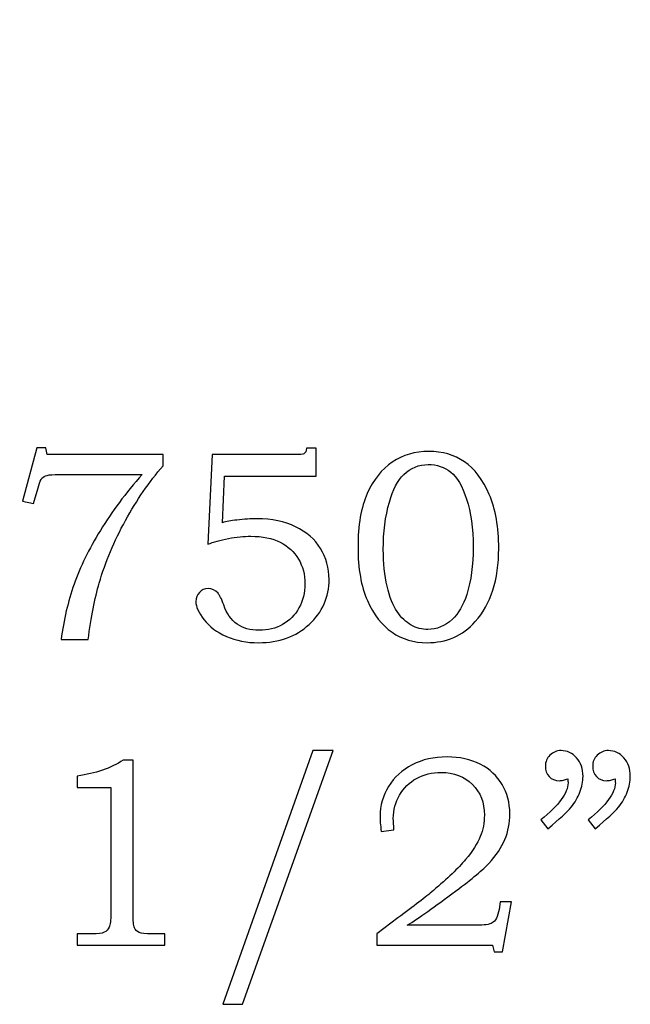
# Model space of a CAD drawing. Extents: x -1.06 to 1.51, y -3.59 to 3.23.
# Drawn here: x 0.9 to 1.27, y 0.37 to 0.97 of the extents above; entities that cross this region are included whole.
import ezdxf

# ---------------------------------------------------------------- set-up
doc = ezdxf.new("R2010")
doc.units = 0
doc.header["$MEASUREMENT"] = 0
doc.layers.add('LAYER_1', color=7, linetype='CONTINUOUS')

msp = doc.modelspace()

# ---------------------------------------------------------------- linework, layer by layer
at = {"layer": 'LAYER_1', "color": 250}
for points, knots in [([(0.56296, 2.66421), (0.56296, 2.66421), (1.21307, 2.28949), (1.21307, 2.28949), (1.21307, 2.28949), (1.21307, 2.28949), (1.21141, 2.22278), (1.21141, 2.22278), (1.21141, 2.22278), (1.21141, 2.22278), (1.20801, 2.15689), (1.20801, 2.15689), (1.20801, 2.15689), (1.20801, 2.15689), (1.2028, 2.09185), (1.2028, 2.09185), (1.2028, 2.09185), (1.2028, 2.09185), (1.19572, 2.02772), (1.19572, 2.02772), (1.19572, 2.02772), (1.19572, 2.02772), (1.18667, 1.96455), (1.18667, 1.96455), (1.18667, 1.96455), (1.18667, 1.96455), (1.17559, 1.90238), (1.17559, 1.90238), (1.17559, 1.90238), (1.17559, 1.90238), (1.1624, 1.84127), (1.1624, 1.84127), (1.1624, 1.84127), (1.1624, 1.84127), (1.14705, 1.78126), (1.14705, 1.78126), (1.14705, 1.78126), (1.14705, 1.78126), (1.12944, 1.72242), (1.12944, 1.72242), (1.12944, 1.72242), (1.12944, 1.72242), (1.10951, 1.66477), (1.10951, 1.66477), (1.10951, 1.66477), (1.10951, 1.66477), (1.08719, 1.60839), (1.08719, 1.60839), (1.08719, 1.60839), (1.08719, 1.60839), (1.06241, 1.5533), (1.06241, 1.5533), (1.06241, 1.5533), (1.06241, 1.5533), (1.03508, 1.49957), (1.03508, 1.49957), (1.03508, 1.49957), (1.03508, 1.49957), (1.00515, 1.44724), (1.00515, 1.44724), (1.00515, 1.44724), (1.00515, 1.44724), (0.97253, 1.39637), (0.97253, 1.39637), (0.97253, 1.39637), (0.97253, 1.39637), (0.93716, 1.347), (0.93716, 1.347), (0.93716, 1.347), (0.93716, 1.347), (0.89895, 1.29919), (0.89895, 1.29919), (0.89895, 1.29919), (0.89895, 1.29919), (0.85784, 1.25298), (0.85784, 1.25298), (0.85784, 1.25298), (0.85784, 1.25298), (0.81376, 1.20842), (0.81376, 1.20842), (0.81376, 1.20842), (0.81376, 1.20842), (0.76663, 1.16556), (0.76663, 1.16556), (0.76663, 1.16556), (0.76663, 1.16556), (0.71638, 1.12446), (0.71638, 1.12446), (0.71638, 1.12446), (0.71638, 1.12446), (0.66294, 1.08516), (0.66294, 1.08516), (0.66294, 1.08516), (0.66294, 1.08516), (0.60624, 1.04771), (0.60624, 1.04771), (0.60624, 1.04771), (0.60624, 1.04771), (0.5462, 1.01215), (0.5462, 1.01215), (0.5462, 1.01215), (0.5462, 1.01215), (0.48274, 0.97856), (0.48274, 0.97856), (0.48274, 0.97856), (0.48274, 0.97856), (0.41581, 0.94696), (0.41581, 0.94696), (0.41581, 0.94696), (0.41581, 0.94696), (0.34532, 0.91742), (0.34532, 0.91742), (0.34532, 0.91742), (0.34532, 0.91742), (0.2712, 0.88997), (0.2712, 0.88997), (0.2712, 0.88997), (0.2712, 0.88997), (0.19338, 0.86468), (0.19338, 0.86468), (0.19338, 0.86468), (0.19338, 0.86468), (0.11179, 0.84158), (0.11179, 0.84158), (0.11179, 0.84158), (0.11179, 0.84158), (0.02635, 0.82074), (0.02635, 0.82074), (0.02635, 0.82074), (0.02635, 0.82074), (-0.063, 0.80219), (-0.063, 0.80219), (-0.063, 0.80219), (-0.063, 0.80219), (-0.71311, 1.17691), (-0.71311, 1.17691), (-0.71311, 1.17691), (-0.71311, 1.17691), (-0.62376, 1.19546), (-0.62376, 1.19546), (-0.62376, 1.19546), (-0.62376, 1.19546), (-0.53832, 1.2163), (-0.53832, 1.2163), (-0.53832, 1.2163), (-0.53832, 1.2163), (-0.45673, 1.2394), (-0.45673, 1.2394), (-0.45673, 1.2394), (-0.45673, 1.2394), (-0.37891, 1.26469), (-0.37891, 1.26469), (-0.37891, 1.26469), (-0.37891, 1.26469), (-0.30479, 1.29214), (-0.30479, 1.29214), (-0.30479, 1.29214), (-0.30479, 1.29214), (-0.2343, 1.32168), (-0.2343, 1.32168), (-0.2343, 1.32168), (-0.2343, 1.32168), (-0.16737, 1.35328), (-0.16737, 1.35328), (-0.16737, 1.35328), (-0.16737, 1.35328), (-0.10391, 1.38687), (-0.10391, 1.38687), (-0.10391, 1.38687), (-0.10391, 1.38687), (-0.04387, 1.42243), (-0.04387, 1.42243), (-0.04387, 1.42243), (-0.04387, 1.42243), (0.01283, 1.45987), (0.01283, 1.45987), (0.01283, 1.45987), (0.01283, 1.45987), (0.06627, 1.49918), (0.06627, 1.49918), (0.06627, 1.49918), (0.06627, 1.49918), (0.11652, 1.54028), (0.11652, 1.54028), (0.11652, 1.54028), (0.11652, 1.54028), (0.16365, 1.58314), (0.16365, 1.58314), (0.16365, 1.58314), (0.16365, 1.58314), (0.20773, 1.62769), (0.20773, 1.62769), (0.20773, 1.62769), (0.20773, 1.62769), (0.24884, 1.6739), (0.24884, 1.6739), (0.24884, 1.6739), (0.24884, 1.6739), (0.28705, 1.72171), (0.28705, 1.72171), (0.28705, 1.72171), (0.28705, 1.72171), (0.32242, 1.77109), (0.32242, 1.77109), (0.32242, 1.77109), (0.32242, 1.77109), (0.35504, 1.82196), (0.35504, 1.82196), (0.35504, 1.82196), (0.35504, 1.82196), (0.38497, 1.87429), (0.38497, 1.87429), (0.38497, 1.87429), (0.38497, 1.87429), (0.4123, 1.92802), (0.4123, 1.92802), (0.4123, 1.92802), (0.4123, 1.92802), (0.43708, 1.9831), (0.43708, 1.9831), (0.43708, 1.9831), (0.43708, 1.9831), (0.4594, 2.03949), (0.4594, 2.03949), (0.4594, 2.03949), (0.4594, 2.03949), (0.47933, 2.09713), (0.47933, 2.09713), (0.47933, 2.09713), (0.47933, 2.09713), (0.49694, 2.15598), (0.49694, 2.15598), (0.49694, 2.15598), (0.49694, 2.15598), (0.51229, 2.21599), (0.51229, 2.21599), (0.51229, 2.21599), (0.51229, 2.21599), (0.52548, 2.2771), (0.52548, 2.2771), (0.52548, 2.2771), (0.52548, 2.2771), (0.53656, 2.33927), (0.53656, 2.33927), (0.53656, 2.33927), (0.53656, 2.33927), (0.54561, 2.40244), (0.54561, 2.40244), (0.54561, 2.40244), (0.54561, 2.40244), (0.55269, 2.46657), (0.55269, 2.46657), (0.55269, 2.46657), (0.55269, 2.46657), (0.5579, 2.53161), (0.5579, 2.53161), (0.5579, 2.53161), (0.5579, 2.53161), (0.5613, 2.5975), (0.5613, 2.5975), (0.5613, 2.5975), (0.5613, 2.5975), (0.56296, 2.66421), (0.56296, 2.66421)], [0, 0, 0, 0, 0.015152, 0.015152, 0.015152, 0.015152, 0.030303, 0.030303, 0.030303, 0.030303, 0.045455, 0.045455, 0.045455, 0.045455, 0.060606, 0.060606, 0.060606, 0.060606, 0.075758, 0.075758, 0.075758, 0.075758, 0.090909, 0.090909, 0.090909, 0.090909, 0.106061, 0.106061, 0.106061, 0.106061, 0.121212, 0.121212, 0.121212, 0.121212, 0.136364, 0.136364, 0.136364, 0.136364, 0.151515, 0.151515, 0.151515, 0.151515, 0.166667, 0.166667, 0.166667, 0.166667, 0.181818, 0.181818, 0.181818, 0.181818, 0.19697, 0.19697, 0.19697, 0.19697, 0.212121, 0.212121, 0.212121, 0.212121, 0.227273, 0.227273, 0.227273, 0.227273, 0.242424, 0.242424, 0.242424, 0.242424, 0.257576, 0.257576, 0.257576, 0.257576, 0.272727, 0.272727, 0.272727, 0.272727, 0.287879, 0.287879, 0.287879, 0.287879, 0.30303, 0.30303, 0.30303, 0.30303, 0.318182, 0.318182, 0.318182, 0.318182, 0.333333, 0.333333, 0.333333, 0.333333, 0.348485, 0.348485, 0.348485, 0.348485, 0.363636, 0.363636, 0.363636, 0.363636, 0.378788, 0.378788, 0.378788, 0.378788, 0.393939, 0.393939, 0.393939, 0.393939, 0.409091, 0.409091, 0.409091, 0.409091, 0.424242, 0.424242, 0.424242, 0.424242, 0.439394, 0.439394, 0.439394, 0.439394, 0.454545, 0.454545, 0.454545, 0.454545, 0.469697, 0.469697, 0.469697, 0.469697, 0.484848, 0.484848, 0.484848, 0.484848, 0.5, 0.5, 0.5, 0.5, 0.515152, 0.515152, 0.515152, 0.515152, 0.530303, 0.530303, 0.530303, 0.530303, 0.545455, 0.545455, 0.545455, 0.545455, 0.560606, 0.560606, 0.560606, 0.560606, 0.575758, 0.575758, 0.575758, 0.575758, 0.590909, 0.590909, 0.590909, 0.590909, 0.606061, 0.606061, 0.606061, 0.606061, 0.621212, 0.621212, 0.621212, 0.621212, 0.636364, 0.636364, 0.636364, 0.636364, 0.651515, 0.651515, 0.651515, 0.651515, 0.666667, 0.666667, 0.666667, 0.666667, 0.681818, 0.681818, 0.681818, 0.681818, 0.69697, 0.69697, 0.69697, 0.69697, 0.712121, 0.712121, 0.712121, 0.712121, 0.727273, 0.727273, 0.727273, 0.727273, 0.742424, 0.742424, 0.742424, 0.742424, 0.757576, 0.757576, 0.757576, 0.757576, 0.772727, 0.772727, 0.772727, 0.772727, 0.787879, 0.787879, 0.787879, 0.787879, 0.80303, 0.80303, 0.80303, 0.80303, 0.818182, 0.818182, 0.818182, 0.818182, 0.833333, 0.833333, 0.833333, 0.833333, 0.848485, 0.848485, 0.848485, 0.848485, 0.863636, 0.863636, 0.863636, 0.863636, 0.878788, 0.878788, 0.878788, 0.878788, 0.893939, 0.893939, 0.893939, 0.893939, 0.909091, 0.909091, 0.909091, 0.909091, 0.924242, 0.924242, 0.924242, 0.924242, 0.939394, 0.939394, 0.939394, 0.939394, 0.954545, 0.954545, 0.954545, 0.954545, 0.969697, 0.969697, 0.969697, 0.969697, 0.984848, 0.984848, 0.984848, 0.984848, 1, 1, 1, 1]), ([(0.56296, 2.66421), (0.56296, 2.66421), (1.21307, 2.28949), (1.21307, 2.28949), (1.21307, 2.28949), (1.21307, 2.28949), (1.21141, 2.22278), (1.21141, 2.22278), (1.21141, 2.22278), (1.21141, 2.22278), (1.20801, 2.15689), (1.20801, 2.15689), (1.20801, 2.15689), (1.20801, 2.15689), (1.2028, 2.09185), (1.2028, 2.09185), (1.2028, 2.09185), (1.2028, 2.09185), (1.19572, 2.02772), (1.19572, 2.02772), (1.19572, 2.02772), (1.19572, 2.02772), (1.18667, 1.96455), (1.18667, 1.96455), (1.18667, 1.96455), (1.18667, 1.96455), (1.17559, 1.90238), (1.17559, 1.90238), (1.17559, 1.90238), (1.17559, 1.90238), (1.1624, 1.84127), (1.1624, 1.84127), (1.1624, 1.84127), (1.1624, 1.84127), (1.14705, 1.78126), (1.14705, 1.78126), (1.14705, 1.78126), (1.14705, 1.78126), (1.12944, 1.72242), (1.12944, 1.72242), (1.12944, 1.72242), (1.12944, 1.72242), (1.10951, 1.66477), (1.10951, 1.66477), (1.10951, 1.66477), (1.10951, 1.66477), (1.08719, 1.60839), (1.08719, 1.60839), (1.08719, 1.60839), (1.08719, 1.60839), (1.06241, 1.5533), (1.06241, 1.5533), (1.06241, 1.5533), (1.06241, 1.5533), (1.03508, 1.49957), (1.03508, 1.49957), (1.03508, 1.49957), (1.03508, 1.49957), (1.00515, 1.44724), (1.00515, 1.44724), (1.00515, 1.44724), (1.00515, 1.44724), (0.97253, 1.39637), (0.97253, 1.39637), (0.97253, 1.39637), (0.97253, 1.39637), (0.93716, 1.347), (0.93716, 1.347), (0.93716, 1.347), (0.93716, 1.347), (0.89895, 1.29919), (0.89895, 1.29919), (0.89895, 1.29919), (0.89895, 1.29919), (0.85784, 1.25298), (0.85784, 1.25298), (0.85784, 1.25298), (0.85784, 1.25298), (0.81376, 1.20842), (0.81376, 1.20842), (0.81376, 1.20842), (0.81376, 1.20842), (0.76663, 1.16556), (0.76663, 1.16556), (0.76663, 1.16556), (0.76663, 1.16556), (0.71638, 1.12446), (0.71638, 1.12446), (0.71638, 1.12446), (0.71638, 1.12446), (0.66294, 1.08516), (0.66294, 1.08516), (0.66294, 1.08516), (0.66294, 1.08516), (0.60624, 1.04771), (0.60624, 1.04771), (0.60624, 1.04771), (0.60624, 1.04771), (0.5462, 1.01215), (0.5462, 1.01215), (0.5462, 1.01215), (0.5462, 1.01215), (0.48274, 0.97856), (0.48274, 0.97856), (0.48274, 0.97856), (0.48274, 0.97856), (0.41581, 0.94696), (0.41581, 0.94696), (0.41581, 0.94696), (0.41581, 0.94696), (0.34532, 0.91742), (0.34532, 0.91742), (0.34532, 0.91742), (0.34532, 0.91742), (0.2712, 0.88997), (0.2712, 0.88997), (0.2712, 0.88997), (0.2712, 0.88997), (0.19338, 0.86468), (0.19338, 0.86468), (0.19338, 0.86468), (0.19338, 0.86468), (0.11179, 0.84158), (0.11179, 0.84158), (0.11179, 0.84158), (0.11179, 0.84158), (0.02635, 0.82074), (0.02635, 0.82074), (0.02635, 0.82074), (0.02635, 0.82074), (-0.063, 0.80219), (-0.063, 0.80219), (-0.063, 0.80219), (-0.063, 0.80219), (-0.71311, 1.17691), (-0.71311, 1.17691), (-0.71311, 1.17691), (-0.71311, 1.17691), (-0.62376, 1.19546), (-0.62376, 1.19546), (-0.62376, 1.19546), (-0.62376, 1.19546), (-0.53832, 1.2163), (-0.53832, 1.2163), (-0.53832, 1.2163), (-0.53832, 1.2163), (-0.45673, 1.2394), (-0.45673, 1.2394), (-0.45673, 1.2394), (-0.45673, 1.2394), (-0.37891, 1.26469), (-0.37891, 1.26469), (-0.37891, 1.26469), (-0.37891, 1.26469), (-0.30479, 1.29214), (-0.30479, 1.29214), (-0.30479, 1.29214), (-0.30479, 1.29214), (-0.2343, 1.32168), (-0.2343, 1.32168), (-0.2343, 1.32168), (-0.2343, 1.32168), (-0.16737, 1.35328), (-0.16737, 1.35328), (-0.16737, 1.35328), (-0.16737, 1.35328), (-0.10391, 1.38687), (-0.10391, 1.38687), (-0.10391, 1.38687), (-0.10391, 1.38687), (-0.04387, 1.42243), (-0.04387, 1.42243), (-0.04387, 1.42243), (-0.04387, 1.42243), (0.01283, 1.45987), (0.01283, 1.45987), (0.01283, 1.45987), (0.01283, 1.45987), (0.06627, 1.49918), (0.06627, 1.49918), (0.06627, 1.49918), (0.06627, 1.49918), (0.11652, 1.54028), (0.11652, 1.54028), (0.11652, 1.54028), (0.11652, 1.54028), (0.16365, 1.58314), (0.16365, 1.58314), (0.16365, 1.58314), (0.16365, 1.58314), (0.20773, 1.62769), (0.20773, 1.62769), (0.20773, 1.62769), (0.20773, 1.62769), (0.24884, 1.6739), (0.24884, 1.6739), (0.24884, 1.6739), (0.24884, 1.6739), (0.28705, 1.72171), (0.28705, 1.72171), (0.28705, 1.72171), (0.28705, 1.72171), (0.32242, 1.77109), (0.32242, 1.77109), (0.32242, 1.77109), (0.32242, 1.77109), (0.35504, 1.82196), (0.35504, 1.82196), (0.35504, 1.82196), (0.35504, 1.82196), (0.38497, 1.87429), (0.38497, 1.87429), (0.38497, 1.87429), (0.38497, 1.87429), (0.4123, 1.92802), (0.4123, 1.92802), (0.4123, 1.92802), (0.4123, 1.92802), (0.43708, 1.9831), (0.43708, 1.9831), (0.43708, 1.9831), (0.43708, 1.9831), (0.4594, 2.03949), (0.4594, 2.03949), (0.4594, 2.03949), (0.4594, 2.03949), (0.47933, 2.09713), (0.47933, 2.09713), (0.47933, 2.09713), (0.47933, 2.09713), (0.49694, 2.15598), (0.49694, 2.15598), (0.49694, 2.15598), (0.49694, 2.15598), (0.51229, 2.21599), (0.51229, 2.21599), (0.51229, 2.21599), (0.51229, 2.21599), (0.52548, 2.2771), (0.52548, 2.2771), (0.52548, 2.2771), (0.52548, 2.2771), (0.53656, 2.33927), (0.53656, 2.33927), (0.53656, 2.33927), (0.53656, 2.33927), (0.54561, 2.40244), (0.54561, 2.40244), (0.54561, 2.40244), (0.54561, 2.40244), (0.55269, 2.46657), (0.55269, 2.46657), (0.55269, 2.46657), (0.55269, 2.46657), (0.5579, 2.53161), (0.5579, 2.53161), (0.5579, 2.53161), (0.5579, 2.53161), (0.5613, 2.5975), (0.5613, 2.5975), (0.5613, 2.5975), (0.5613, 2.5975), (0.56296, 2.66421), (0.56296, 2.66421)], [0, 0, 0, 0, 0.015152, 0.015152, 0.015152, 0.015152, 0.030303, 0.030303, 0.030303, 0.030303, 0.045455, 0.045455, 0.045455, 0.045455, 0.060606, 0.060606, 0.060606, 0.060606, 0.075758, 0.075758, 0.075758, 0.075758, 0.090909, 0.090909, 0.090909, 0.090909, 0.106061, 0.106061, 0.106061, 0.106061, 0.121212, 0.121212, 0.121212, 0.121212, 0.136364, 0.136364, 0.136364, 0.136364, 0.151515, 0.151515, 0.151515, 0.151515, 0.166667, 0.166667, 0.166667, 0.166667, 0.181818, 0.181818, 0.181818, 0.181818, 0.19697, 0.19697, 0.19697, 0.19697, 0.212121, 0.212121, 0.212121, 0.212121, 0.227273, 0.227273, 0.227273, 0.227273, 0.242424, 0.242424, 0.242424, 0.242424, 0.257576, 0.257576, 0.257576, 0.257576, 0.272727, 0.272727, 0.272727, 0.272727, 0.287879, 0.287879, 0.287879, 0.287879, 0.30303, 0.30303, 0.30303, 0.30303, 0.318182, 0.318182, 0.318182, 0.318182, 0.333333, 0.333333, 0.333333, 0.333333, 0.348485, 0.348485, 0.348485, 0.348485, 0.363636, 0.363636, 0.363636, 0.363636, 0.378788, 0.378788, 0.378788, 0.378788, 0.393939, 0.393939, 0.393939, 0.393939, 0.409091, 0.409091, 0.409091, 0.409091, 0.424242, 0.424242, 0.424242, 0.424242, 0.439394, 0.439394, 0.439394, 0.439394, 0.454545, 0.454545, 0.454545, 0.454545, 0.469697, 0.469697, 0.469697, 0.469697, 0.484848, 0.484848, 0.484848, 0.484848, 0.5, 0.5, 0.5, 0.5, 0.515152, 0.515152, 0.515152, 0.515152, 0.530303, 0.530303, 0.530303, 0.530303, 0.545455, 0.545455, 0.545455, 0.545455, 0.560606, 0.560606, 0.560606, 0.560606, 0.575758, 0.575758, 0.575758, 0.575758, 0.590909, 0.590909, 0.590909, 0.590909, 0.606061, 0.606061, 0.606061, 0.606061, 0.621212, 0.621212, 0.621212, 0.621212, 0.636364, 0.636364, 0.636364, 0.636364, 0.651515, 0.651515, 0.651515, 0.651515, 0.666667, 0.666667, 0.666667, 0.666667, 0.681818, 0.681818, 0.681818, 0.681818, 0.69697, 0.69697, 0.69697, 0.69697, 0.712121, 0.712121, 0.712121, 0.712121, 0.727273, 0.727273, 0.727273, 0.727273, 0.742424, 0.742424, 0.742424, 0.742424, 0.757576, 0.757576, 0.757576, 0.757576, 0.772727, 0.772727, 0.772727, 0.772727, 0.787879, 0.787879, 0.787879, 0.787879, 0.80303, 0.80303, 0.80303, 0.80303, 0.818182, 0.818182, 0.818182, 0.818182, 0.833333, 0.833333, 0.833333, 0.833333, 0.848485, 0.848485, 0.848485, 0.848485, 0.863636, 0.863636, 0.863636, 0.863636, 0.878788, 0.878788, 0.878788, 0.878788, 0.893939, 0.893939, 0.893939, 0.893939, 0.909091, 0.909091, 0.909091, 0.909091, 0.924242, 0.924242, 0.924242, 0.924242, 0.939394, 0.939394, 0.939394, 0.939394, 0.954545, 0.954545, 0.954545, 0.954545, 0.969697, 0.969697, 0.969697, 0.969697, 0.984848, 0.984848, 0.984848, 0.984848, 1, 1, 1, 1]), ([(0.9102, 0.70825), (0.9102, 0.70825), (0.91559, 0.70825), (0.91559, 0.70825), (0.91559, 0.70825), (0.91559, 0.70825), (0.91657, 0.70411), (0.91657, 0.70411), (0.91657, 0.70411), (0.91657, 0.70411), (0.98768, 0.70411), (0.98768, 0.70411), (0.98768, 0.70411), (0.98768, 0.70411), (0.98768, 0.69719), (0.98768, 0.69719), (0.98768, 0.69719), (0.97918, 0.68736), (0.97145, 0.67619), (0.96454, 0.66361), (0.96454, 0.66361), (0.95762, 0.65106), (0.95226, 0.63828), (0.94845, 0.62525), (0.94845, 0.62525), (0.9457, 0.61586), (0.94346, 0.6043), (0.9417, 0.59058), (0.9417, 0.59058), (0.9417, 0.59058), (0.92504, 0.59058), (0.92504, 0.59058), (0.92504, 0.59058), (0.92665, 0.60269), (0.92931, 0.614), (0.93304, 0.62453), (0.93304, 0.62453), (0.93676, 0.63506), (0.94212, 0.64606), (0.94915, 0.65753), (0.94915, 0.65753), (0.95618, 0.669), (0.9647, 0.68044), (0.97476, 0.69189), (0.97476, 0.69189), (0.97476, 0.69189), (0.92404, 0.69189), (0.92404, 0.69189), (0.92404, 0.69189), (0.92037, 0.69189), (0.91784, 0.69172), (0.91648, 0.69133), (0.91648, 0.69133), (0.91512, 0.69094), (0.91407, 0.69036), (0.91331, 0.68956), (0.91331, 0.68956), (0.91254, 0.68872), (0.9119, 0.68728), (0.91134, 0.68522), (0.91134, 0.68522), (0.91134, 0.68522), (0.91096, 0.68369), (0.91096, 0.68369), (0.91096, 0.68369), (0.91096, 0.68369), (0.90818, 0.67408), (0.90818, 0.67408), (0.90818, 0.67408), (0.90818, 0.67408), (0.90126, 0.67556), (0.90126, 0.67556), (0.90126, 0.67556), (0.90126, 0.67556), (0.9102, 0.70825), (0.9102, 0.70825)], [0, 0, 0, 0, 0.052632, 0.052632, 0.052632, 0.052632, 0.105263, 0.105263, 0.105263, 0.105263, 0.157895, 0.157895, 0.157895, 0.157895, 0.210526, 0.210526, 0.210526, 0.210526, 0.263158, 0.263158, 0.263158, 0.263158, 0.315789, 0.315789, 0.315789, 0.315789, 0.368421, 0.368421, 0.368421, 0.368421, 0.421053, 0.421053, 0.421053, 0.421053, 0.473684, 0.473684, 0.473684, 0.473684, 0.526316, 0.526316, 0.526316, 0.526316, 0.578947, 0.578947, 0.578947, 0.578947, 0.631579, 0.631579, 0.631579, 0.631579, 0.684211, 0.684211, 0.684211, 0.684211, 0.736842, 0.736842, 0.736842, 0.736842, 0.789474, 0.789474, 0.789474, 0.789474, 0.842105, 0.842105, 0.842105, 0.842105, 0.894737, 0.894737, 0.894737, 0.894737, 0.947368, 0.947368, 0.947368, 0.947368, 1, 1, 1, 1]), ([(1.0179, 0.70411), (1.0179, 0.70411), (1.06851, 0.70411), (1.06851, 0.70411), (1.06851, 0.70411), (1.07159, 0.70411), (1.07348, 0.70428), (1.07412, 0.70461), (1.07412, 0.70461), (1.07504, 0.70514), (1.07559, 0.7063), (1.07576, 0.70808), (1.07576, 0.70808), (1.07576, 0.70808), (1.0817, 0.70808), (1.0817, 0.70808), (1.0817, 0.70808), (1.0817, 0.70808), (1.0817, 0.69091), (1.0817, 0.69091), (1.0817, 0.69091), (1.0817, 0.69091), (1.02546, 0.69091), (1.02546, 0.69091), (1.02546, 0.69091), (1.02546, 0.69091), (1.02407, 0.66228), (1.02407, 0.66228), (1.02407, 0.66228), (1.0264, 0.66294), (1.02937, 0.66347), (1.03296, 0.66392), (1.03296, 0.66392), (1.03757, 0.66444), (1.04168, 0.66472), (1.04532, 0.66472), (1.04532, 0.66472), (1.05437, 0.66472), (1.06226, 0.66308), (1.06901, 0.65983), (1.06901, 0.65983), (1.07573, 0.65658), (1.08084, 0.65211), (1.08434, 0.64644), (1.08434, 0.64644), (1.08784, 0.64078), (1.08959, 0.63444), (1.08959, 0.62744), (1.08959, 0.62744), (1.08959, 0.61661), (1.08551, 0.60742), (1.07737, 0.59989), (1.07737, 0.59989), (1.06923, 0.59239), (1.05887, 0.58864), (1.04629, 0.58864), (1.04629, 0.58864), (1.03901, 0.58864), (1.03246, 0.58994), (1.02657, 0.59253), (1.02657, 0.59253), (1.02068, 0.59514), (1.01607, 0.59858), (1.01276, 0.60283), (1.01276, 0.60283), (1.00946, 0.60708), (1.00779, 0.61083), (1.00779, 0.61403), (1.00779, 0.61403), (1.00779, 0.61614), (1.00851, 0.61797), (1.00993, 0.61953), (1.00993, 0.61953), (1.01132, 0.62106), (1.01315, 0.62183), (1.01537, 0.62183), (1.01537, 0.62183), (1.01765, 0.62183), (1.01965, 0.62089), (1.0214, 0.61897), (1.0214, 0.61897), (1.02237, 0.618), (1.02354, 0.61561), (1.0249, 0.61183), (1.0249, 0.61183), (1.02673, 0.6065), (1.02948, 0.60261), (1.03312, 0.60011), (1.03312, 0.60011), (1.03668, 0.59756), (1.0412, 0.59628), (1.04662, 0.59628), (1.04662, 0.59628), (1.05204, 0.59628), (1.05687, 0.59747), (1.06109, 0.59983), (1.06109, 0.59983), (1.06535, 0.60217), (1.06868, 0.60558), (1.07112, 0.61), (1.07112, 0.61), (1.07357, 0.61442), (1.07479, 0.61933), (1.07479, 0.62475), (1.07479, 0.62475), (1.07479, 0.63047), (1.07346, 0.63553), (1.07081, 0.63997), (1.07081, 0.63997), (1.0682, 0.64442), (1.06443, 0.64789), (1.05951, 0.6503), (1.05951, 0.6503), (1.05459, 0.65275), (1.04862, 0.65397), (1.04157, 0.65397), (1.04157, 0.65397), (1.03729, 0.65397), (1.03268, 0.65353), (1.02779, 0.65258), (1.02779, 0.65258), (1.02287, 0.65167), (1.01865, 0.6505), (1.01512, 0.64908), (1.01512, 0.64908), (1.01512, 0.64908), (1.0179, 0.70411), (1.0179, 0.70411)], [0, 0, 0, 0, 0.03125, 0.03125, 0.03125, 0.03125, 0.0625, 0.0625, 0.0625, 0.0625, 0.09375, 0.09375, 0.09375, 0.09375, 0.125, 0.125, 0.125, 0.125, 0.15625, 0.15625, 0.15625, 0.15625, 0.1875, 0.1875, 0.1875, 0.1875, 0.21875, 0.21875, 0.21875, 0.21875, 0.25, 0.25, 0.25, 0.25, 0.28125, 0.28125, 0.28125, 0.28125, 0.3125, 0.3125, 0.3125, 0.3125, 0.34375, 0.34375, 0.34375, 0.34375, 0.375, 0.375, 0.375, 0.375, 0.40625, 0.40625, 0.40625, 0.40625, 0.4375, 0.4375, 0.4375, 0.4375, 0.46875, 0.46875, 0.46875, 0.46875, 0.5, 0.5, 0.5, 0.5, 0.53125, 0.53125, 0.53125, 0.53125, 0.5625, 0.5625, 0.5625, 0.5625, 0.59375, 0.59375, 0.59375, 0.59375, 0.625, 0.625, 0.625, 0.625, 0.65625, 0.65625, 0.65625, 0.65625, 0.6875, 0.6875, 0.6875, 0.6875, 0.71875, 0.71875, 0.71875, 0.71875, 0.75, 0.75, 0.75, 0.75, 0.78125, 0.78125, 0.78125, 0.78125, 0.8125, 0.8125, 0.8125, 0.8125, 0.84375, 0.84375, 0.84375, 0.84375, 0.875, 0.875, 0.875, 0.875, 0.90625, 0.90625, 0.90625, 0.90625, 0.9375, 0.9375, 0.9375, 0.9375, 0.96875, 0.96875, 0.96875, 0.96875, 1, 1, 1, 1]), ([(1.15079, 0.70606), (1.15915, 0.70606), (1.16646, 0.70394), (1.17268, 0.69967), (1.17268, 0.69967), (1.17893, 0.69541), (1.18398, 0.68872), (1.1879, 0.67961), (1.1879, 0.67961), (1.19182, 0.6705), (1.19376, 0.65944), (1.19376, 0.6465), (1.19376, 0.6465), (1.19376, 0.62728), (1.18896, 0.61233), (1.17935, 0.60164), (1.17935, 0.60164), (1.17154, 0.59297), (1.16168, 0.58864), (1.14974, 0.58864), (1.14974, 0.58864), (1.14165, 0.58864), (1.13448, 0.59078), (1.12826, 0.59511), (1.12826, 0.59511), (1.12201, 0.59942), (1.11696, 0.60589), (1.11312, 0.6145), (1.11312, 0.6145), (1.10926, 0.62314), (1.10735, 0.63408), (1.10735, 0.64739), (1.10735, 0.64739), (1.10735, 0.66078), (1.10924, 0.67172), (1.11298, 0.68019), (1.11298, 0.68019), (1.11676, 0.68864), (1.1219, 0.69508), (1.1284, 0.69947), (1.1284, 0.69947), (1.13493, 0.70386), (1.14237, 0.70606), (1.15079, 0.70606)], [0, 0, 0, 0, 0.090909, 0.090909, 0.090909, 0.090909, 0.181818, 0.181818, 0.181818, 0.181818, 0.272727, 0.272727, 0.272727, 0.272727, 0.363636, 0.363636, 0.363636, 0.363636, 0.454545, 0.454545, 0.454545, 0.454545, 0.545455, 0.545455, 0.545455, 0.545455, 0.636364, 0.636364, 0.636364, 0.636364, 0.727273, 0.727273, 0.727273, 0.727273, 0.818182, 0.818182, 0.818182, 0.818182, 0.909091, 0.909091, 0.909091, 0.909091, 1, 1, 1, 1]), ([(1.1504, 0.698), (1.14474, 0.698), (1.13979, 0.69594), (1.13548, 0.69183), (1.13548, 0.69183), (1.13176, 0.68825), (1.12879, 0.68261), (1.12662, 0.67489), (1.12662, 0.67489), (1.12412, 0.66611), (1.12287, 0.65639), (1.12287, 0.64575), (1.12287, 0.64575), (1.12287, 0.6375), (1.12365, 0.63003), (1.12521, 0.62333), (1.12521, 0.62333), (1.12674, 0.61664), (1.12879, 0.61142), (1.13135, 0.60772), (1.13135, 0.60772), (1.1339, 0.604), (1.13679, 0.60125), (1.14001, 0.59944), (1.14001, 0.59944), (1.14324, 0.59767), (1.14665, 0.59678), (1.15024, 0.59678), (1.15024, 0.59678), (1.15559, 0.59678), (1.16062, 0.59886), (1.16529, 0.60303), (1.16529, 0.60303), (1.16901, 0.60644), (1.17198, 0.61156), (1.17415, 0.61833), (1.17415, 0.61833), (1.17676, 0.62658), (1.17807, 0.63628), (1.17807, 0.64739), (1.17807, 0.64739), (1.17807, 0.65889), (1.17674, 0.66867), (1.17407, 0.67669), (1.17407, 0.67669), (1.1714, 0.68472), (1.16815, 0.69028), (1.16426, 0.69336), (1.16426, 0.69336), (1.16037, 0.69647), (1.15576, 0.698), (1.1504, 0.698)], [0, 0, 0, 0, 0.076923, 0.076923, 0.076923, 0.076923, 0.153846, 0.153846, 0.153846, 0.153846, 0.230769, 0.230769, 0.230769, 0.230769, 0.307692, 0.307692, 0.307692, 0.307692, 0.384615, 0.384615, 0.384615, 0.384615, 0.461538, 0.461538, 0.461538, 0.461538, 0.538462, 0.538462, 0.538462, 0.538462, 0.615385, 0.615385, 0.615385, 0.615385, 0.692308, 0.692308, 0.692308, 0.692308, 0.769231, 0.769231, 0.769231, 0.769231, 0.846154, 0.846154, 0.846154, 0.846154, 0.923077, 0.923077, 0.923077, 0.923077, 1, 1, 1, 1]), ([(1.092, 0.52247), (1.092, 0.52247), (1.03642, 0.36678), (1.03642, 0.36678), (1.03642, 0.36678), (1.03642, 0.36678), (1.02436, 0.36678), (1.02436, 0.36678), (1.02436, 0.36678), (1.02436, 0.36678), (1.07961, 0.52247), (1.07961, 0.52247), (1.07961, 0.52247), (1.07961, 0.52247), (1.092, 0.52247), (1.092, 0.52247)], [0, 0, 0, 0, 0.25, 0.25, 0.25, 0.25, 0.5, 0.5, 0.5, 0.5, 0.75, 0.75, 0.75, 0.75, 1, 1, 1, 1]), ([(1.224, 0.47453), (1.224, 0.47453), (1.21961, 0.47992), (1.21961, 0.47992), (1.21961, 0.47992), (1.23072, 0.48897), (1.23631, 0.49653), (1.23631, 0.50261), (1.23631, 0.50261), (1.23631, 0.5033), (1.23625, 0.50419), (1.23614, 0.50522), (1.23614, 0.50522), (1.23522, 0.50483), (1.23431, 0.50453), (1.23344, 0.50433), (1.23344, 0.50433), (1.23258, 0.50411), (1.23178, 0.504), (1.231, 0.504), (1.231, 0.504), (1.22839, 0.504), (1.22631, 0.50483), (1.22475, 0.50653), (1.22475, 0.50653), (1.22317, 0.50819), (1.22239, 0.51033), (1.22239, 0.51294), (1.22239, 0.51294), (1.22239, 0.5155), (1.22333, 0.51772), (1.22522, 0.51961), (1.22522, 0.51961), (1.22714, 0.52153), (1.22942, 0.52247), (1.23206, 0.52247), (1.23206, 0.52247), (1.23575, 0.52247), (1.23892, 0.521), (1.24156, 0.51803), (1.24156, 0.51803), (1.24417, 0.51508), (1.2455, 0.51128), (1.2455, 0.50661), (1.2455, 0.50661), (1.2455, 0.50356), (1.24486, 0.50036), (1.24361, 0.49703), (1.24361, 0.49703), (1.24236, 0.49369), (1.24056, 0.49061), (1.23817, 0.48775), (1.23817, 0.48775), (1.23578, 0.48492), (1.23106, 0.4805), (1.224, 0.47453)], [0, 0, 0, 0, 0.071429, 0.071429, 0.071429, 0.071429, 0.142857, 0.142857, 0.142857, 0.142857, 0.214286, 0.214286, 0.214286, 0.214286, 0.285714, 0.285714, 0.285714, 0.285714, 0.357143, 0.357143, 0.357143, 0.357143, 0.428571, 0.428571, 0.428571, 0.428571, 0.5, 0.5, 0.5, 0.5, 0.571429, 0.571429, 0.571429, 0.571429, 0.642857, 0.642857, 0.642857, 0.642857, 0.714286, 0.714286, 0.714286, 0.714286, 0.785714, 0.785714, 0.785714, 0.785714, 0.857143, 0.857143, 0.857143, 0.857143, 0.928571, 0.928571, 0.928571, 0.928571, 1, 1, 1, 1]), ([(1.25306, 0.47453), (1.25306, 0.47453), (1.24867, 0.47992), (1.24867, 0.47992), (1.24867, 0.47992), (1.25978, 0.48897), (1.26536, 0.49653), (1.26536, 0.50261), (1.26536, 0.50261), (1.26536, 0.5033), (1.26531, 0.50419), (1.26519, 0.50522), (1.26519, 0.50522), (1.26428, 0.50483), (1.26336, 0.50453), (1.2625, 0.50433), (1.2625, 0.50433), (1.26164, 0.50411), (1.26081, 0.504), (1.25997, 0.504), (1.25997, 0.504), (1.25742, 0.504), (1.25536, 0.50483), (1.25381, 0.50653), (1.25381, 0.50653), (1.25222, 0.50819), (1.25144, 0.51033), (1.25144, 0.51294), (1.25144, 0.51294), (1.25144, 0.5155), (1.25239, 0.51772), (1.25428, 0.51961), (1.25428, 0.51961), (1.25617, 0.52153), (1.25847, 0.52247), (1.26111, 0.52247), (1.26111, 0.52247), (1.26481, 0.52247), (1.26797, 0.521), (1.27061, 0.51803), (1.27061, 0.51803), (1.27322, 0.51508), (1.27456, 0.51128), (1.27456, 0.50661), (1.27456, 0.50661), (1.27456, 0.50356), (1.27392, 0.50036), (1.27267, 0.49703), (1.27267, 0.49703), (1.27142, 0.49369), (1.26961, 0.49061), (1.26722, 0.48775), (1.26722, 0.48775), (1.26483, 0.48492), (1.26011, 0.4805), (1.25306, 0.47453)], [0, 0, 0, 0, 0.071429, 0.071429, 0.071429, 0.071429, 0.142857, 0.142857, 0.142857, 0.142857, 0.214286, 0.214286, 0.214286, 0.214286, 0.285714, 0.285714, 0.285714, 0.285714, 0.357143, 0.357143, 0.357143, 0.357143, 0.428571, 0.428571, 0.428571, 0.428571, 0.5, 0.5, 0.5, 0.5, 0.571429, 0.571429, 0.571429, 0.571429, 0.642857, 0.642857, 0.642857, 0.642857, 0.714286, 0.714286, 0.714286, 0.714286, 0.785714, 0.785714, 0.785714, 0.785714, 0.857143, 0.857143, 0.857143, 0.857143, 0.928571, 0.928571, 0.928571, 0.928571, 1, 1, 1, 1]), ([(0.96317, 0.51661), (0.96317, 0.51661), (0.96925, 0.51661), (0.96925, 0.51661), (0.96925, 0.51661), (0.96925, 0.51661), (0.96925, 0.42236), (0.96925, 0.42236), (0.96925, 0.42236), (0.96925, 0.41792), (0.96956, 0.41506), (0.97011, 0.41378), (0.97011, 0.41378), (0.97069, 0.4125), (0.97161, 0.41156), (0.97291, 0.41089), (0.97291, 0.41089), (0.97422, 0.41025), (0.9768, 0.40992), (0.98067, 0.40992), (0.98067, 0.40992), (0.98067, 0.40992), (0.98864, 0.40992), (0.98864, 0.40992), (0.98864, 0.40992), (0.98864, 0.40992), (0.98864, 0.40308), (0.98864, 0.40308), (0.98864, 0.40308), (0.98864, 0.40308), (0.935, 0.40308), (0.935, 0.40308), (0.935, 0.40308), (0.935, 0.40308), (0.935, 0.40992), (0.935, 0.40992), (0.935, 0.40992), (0.935, 0.40992), (0.94386, 0.40992), (0.94386, 0.40992), (0.94386, 0.40992), (0.94772, 0.40992), (0.95028, 0.41025), (0.95156, 0.41094), (0.95156, 0.41094), (0.95283, 0.41161), (0.95383, 0.41269), (0.95453, 0.41419), (0.95453, 0.41419), (0.95522, 0.41569), (0.95558, 0.41842), (0.95558, 0.42236), (0.95558, 0.42236), (0.95558, 0.42236), (0.95558, 0.49983), (0.95558, 0.49983), (0.95558, 0.49983), (0.95558, 0.49983), (0.935, 0.49983), (0.935, 0.49983), (0.935, 0.49983), (0.935, 0.49983), (0.935, 0.50683), (0.935, 0.50683), (0.935, 0.50683), (0.94622, 0.50841), (0.95561, 0.51167), (0.96317, 0.51661)], [0, 0, 0, 0, 0.058824, 0.058824, 0.058824, 0.058824, 0.117647, 0.117647, 0.117647, 0.117647, 0.176471, 0.176471, 0.176471, 0.176471, 0.235294, 0.235294, 0.235294, 0.235294, 0.294118, 0.294118, 0.294118, 0.294118, 0.352941, 0.352941, 0.352941, 0.352941, 0.411765, 0.411765, 0.411765, 0.411765, 0.470588, 0.470588, 0.470588, 0.470588, 0.529412, 0.529412, 0.529412, 0.529412, 0.588235, 0.588235, 0.588235, 0.588235, 0.647059, 0.647059, 0.647059, 0.647059, 0.705882, 0.705882, 0.705882, 0.705882, 0.764706, 0.764706, 0.764706, 0.764706, 0.823529, 0.823529, 0.823529, 0.823529, 0.882353, 0.882353, 0.882353, 0.882353, 0.941176, 0.941176, 0.941176, 0.941176, 1, 1, 1, 1]), ([(1.12944, 0.4738), (1.12944, 0.4738), (1.12156, 0.47283), (1.12156, 0.47283), (1.12156, 0.47283), (1.12111, 0.47667), (1.12089, 0.47983), (1.12089, 0.48228), (1.12089, 0.48228), (1.12089, 0.48867), (1.12264, 0.49472), (1.12611, 0.50041), (1.12611, 0.50041), (1.12958, 0.50611), (1.13442, 0.51056), (1.14064, 0.51375), (1.14064, 0.51375), (1.14683, 0.51697), (1.15397, 0.51856), (1.162, 0.51856), (1.162, 0.51856), (1.16975, 0.51856), (1.17656, 0.51706), (1.18242, 0.51406), (1.18242, 0.51406), (1.18828, 0.51103), (1.19275, 0.50691), (1.19589, 0.50167), (1.19589, 0.50167), (1.199, 0.49644), (1.20056, 0.49047), (1.20056, 0.48372), (1.20056, 0.48372), (1.20056, 0.47803), (1.19956, 0.47275), (1.1975, 0.46792), (1.1975, 0.46792), (1.19547, 0.46306), (1.19219, 0.45814), (1.18769, 0.45322), (1.18769, 0.45322), (1.18433, 0.44953), (1.17753, 0.44389), (1.16728, 0.43628), (1.16728, 0.43628), (1.15436, 0.42664), (1.14447, 0.41964), (1.13758, 0.41528), (1.13758, 0.41528), (1.13758, 0.41528), (1.17989, 0.41528), (1.17989, 0.41528), (1.17989, 0.41528), (1.18489, 0.41528), (1.18814, 0.41575), (1.18967, 0.41667), (1.18967, 0.41667), (1.19178, 0.41786), (1.19322, 0.42064), (1.19397, 0.42497), (1.19397, 0.42497), (1.19397, 0.42497), (1.19469, 0.42961), (1.19469, 0.42961), (1.19469, 0.42961), (1.19469, 0.42961), (1.20161, 0.42961), (1.20161, 0.42961), (1.20161, 0.42961), (1.20161, 0.42961), (1.19608, 0.39903), (1.19608, 0.39903), (1.19608, 0.39903), (1.19608, 0.39903), (1.19089, 0.39903), (1.19089, 0.39903), (1.19089, 0.39903), (1.19089, 0.39903), (1.18997, 0.40308), (1.18997, 0.40308), (1.18997, 0.40308), (1.18997, 0.40308), (1.11886, 0.40308), (1.11886, 0.40308), (1.11886, 0.40308), (1.11886, 0.40308), (1.11886, 0.40992), (1.11886, 0.40992), (1.11886, 0.40992), (1.11886, 0.40992), (1.13189, 0.41978), (1.13189, 0.41978), (1.13189, 0.41978), (1.14175, 0.42708), (1.149, 0.43269), (1.15361, 0.43661), (1.15361, 0.43661), (1.16233, 0.444), (1.16892, 0.4503), (1.17333, 0.45553), (1.17333, 0.45553), (1.17775, 0.46078), (1.1808, 0.4655), (1.18244, 0.46969), (1.18244, 0.46969), (1.18411, 0.47389), (1.18494, 0.4783), (1.18494, 0.48292), (1.18494, 0.48292), (1.18494, 0.49056), (1.18247, 0.49683), (1.17758, 0.50172), (1.17758, 0.50172), (1.17267, 0.50661), (1.16628, 0.50903), (1.15842, 0.50903), (1.15842, 0.50903), (1.15278, 0.50903), (1.14772, 0.50783), (1.1433, 0.50539), (1.1433, 0.50539), (1.13889, 0.50294), (1.13542, 0.49953), (1.13286, 0.49511), (1.13286, 0.49511), (1.1303, 0.49072), (1.12903, 0.48597), (1.12903, 0.48089), (1.12903, 0.48089), (1.12903, 0.47897), (1.12917, 0.47661), (1.12944, 0.4738)], [0, 0, 0, 0, 0.030303, 0.030303, 0.030303, 0.030303, 0.060606, 0.060606, 0.060606, 0.060606, 0.090909, 0.090909, 0.090909, 0.090909, 0.121212, 0.121212, 0.121212, 0.121212, 0.151515, 0.151515, 0.151515, 0.151515, 0.181818, 0.181818, 0.181818, 0.181818, 0.212121, 0.212121, 0.212121, 0.212121, 0.242424, 0.242424, 0.242424, 0.242424, 0.272727, 0.272727, 0.272727, 0.272727, 0.30303, 0.30303, 0.30303, 0.30303, 0.333333, 0.333333, 0.333333, 0.333333, 0.363636, 0.363636, 0.363636, 0.363636, 0.393939, 0.393939, 0.393939, 0.393939, 0.424242, 0.424242, 0.424242, 0.424242, 0.454545, 0.454545, 0.454545, 0.454545, 0.484848, 0.484848, 0.484848, 0.484848, 0.515152, 0.515152, 0.515152, 0.515152, 0.545455, 0.545455, 0.545455, 0.545455, 0.575758, 0.575758, 0.575758, 0.575758, 0.606061, 0.606061, 0.606061, 0.606061, 0.636364, 0.636364, 0.636364, 0.636364, 0.666667, 0.666667, 0.666667, 0.666667, 0.69697, 0.69697, 0.69697, 0.69697, 0.727273, 0.727273, 0.727273, 0.727273, 0.757576, 0.757576, 0.757576, 0.757576, 0.787879, 0.787879, 0.787879, 0.787879, 0.818182, 0.818182, 0.818182, 0.818182, 0.848485, 0.848485, 0.848485, 0.848485, 0.878788, 0.878788, 0.878788, 0.878788, 0.909091, 0.909091, 0.909091, 0.909091, 0.939394, 0.939394, 0.939394, 0.939394, 0.969697, 0.969697, 0.969697, 0.969697, 1, 1, 1, 1])]:
    msp.add_open_spline(points, degree=3, knots=knots, dxfattribs=at)

doc.saveas('drawing.dxf')
